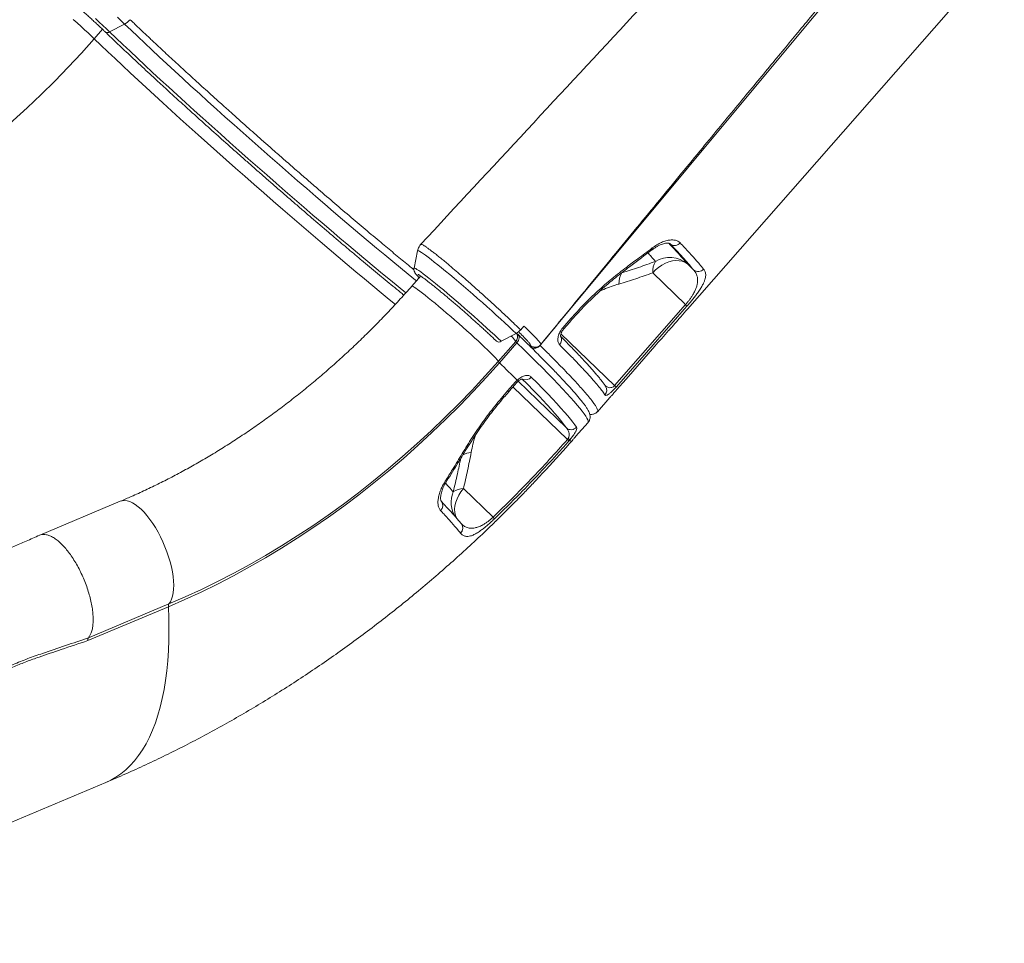
# Model space of a CAD drawing. Units: millimetres. Extents: x -6697 to 22742, y -1620 to 8801.
# Drawn here: x 8021 to 8707, y -843 to -200 of the extents above; entities that cross this region are included whole.
import ezdxf

# ---------------------------------------------------------------- set-up
doc = ezdxf.new("R2010")
doc.units = ezdxf.units.MM

msp = doc.modelspace()

# ---------------------------------------------------------------- linework, layer by layer
at = {"color": 7, "linetype": 'Continuous', "lineweight": 15}
for p, q in [((8486.12, -400.98), (8693.35, -164.72)), ((8083.78, -208.02), (8094.22, -202.57)), ((8189.57, -283.11), (8195.53, -288.36)), ((8298.19, -360.4), (8295.69, -372.53)), ((8486.07, -369.61), (8490.35, -373.74)), ((8484.72, -397.91), (8461.83, -375.82)), ((8300.32, -377.97), (8294.17, -384.98)), ((8435.35, -454.25), (8484.72, -397.91)), ((8399.34, -413.98), (8404.96, -407.55)), ((8356.33, -423.45), (8366.7, -417.94)), ((8367.25, -418.16), (8367.01, -417.72)), ((8369.94, -415.54), (8372.22, -412.82)), ((8354.28, -437.43), (8366.47, -423.53)), ((8367.34, -424.46), (8355.14, -438.37)), ((8383.96, -425.6), (8383.96, -425.63)), ((8360.78, -457.99), (8366.43, -451.56)), ((8366.43, -451.56), (8367.46, -450.5)), ((8429.02, -454.78), (8428.93, -454.64)), ((8423.43, -472.46), (8432.09, -462.58)), ((8423.39, -472.42), (8423.38, -472.44)), ((8408.2, -489.83), (8416.85, -479.97)), ((8402.43, -491.81), (8402.88, -491.21)), ((8404.39, -491.73), (8403.41, -492.87)), ((8403.77, -494.85), (8404.75, -493.73)), ((8350.73, -545.92), (8330.1, -526.01)), ((8091.15, -534.84), (8035.09, -558.43)), ((8328.07, -557.03), (8328.04, -556.98)), ((8328.07, -557.03), (8328.07, -557.03)), ((8124.67, -608.22), (8068.61, -631.81)), ((8069.01, -629.94), (8125.07, -606.35)), ((7815.12, -842.6), (8081.17, -730.6))]:
    msp.add_line(p, q, dxfattribs=at)
at = {"color": 8, "linetype": 'Continuous', "lineweight": 15}
for p, q in [((8073.04, -212.79), (8078.8, -206.21)), ((8474.27, -355.86), (8473.73, -355.41)), ((8474.27, -355.86), (8473.84, -355.58)), ((8439.81, -376.05), (8440.37, -375.84)), ((8397.96, -418.18), (8435.35, -454.25)), ((8383.97, -425.62), (8383.43, -426.28)), ((8401.79, -483.8), (8368.12, -451.31)), ((8374.43, -453.12), (8370.8, -449.46)), ((8364.52, -455.24), (8402.43, -491.81))]:
    msp.add_line(p, q, dxfattribs=at)
at = {"color": 8, "linetype": 'Continuous', "lineweight": 15, "flags": 128}
for points in [[(8706.63, -37.82), (8650.08, -105.8), (8536.97, -241.75), (8385.59, -423.68)], [(8083.78, -208.02), (8081.54, -205.88), (8079.12, -203.6), (8076.54, -201.2), (8073.82, -198.7)], [(8094.22, -202.57), (8091.83, -200.28), (8089.25, -197.86)], [(8058.49, -199.36), (8061.21, -201.81), (8063.85, -204.2), (8066.37, -206.52), (8068.76, -208.73), (8070.99, -210.83), (8073.04, -212.79)], [(8297.37, -381.33), (8296.69, -380.78), (8291.56, -376.61), (8286.29, -372.3), (8280.86, -367.84), (8275.31, -363.25), (8269.63, -358.53), (8263.84, -353.68), (8257.94, -348.73), (8251.95, -343.67), (8245.87, -338.52), (8239.72, -333.29), (8233.51, -327.98), (8227.25, -322.6), (8220.95, -317.16), (8214.62, -311.68), (8208.27, -306.16), (8201.92, -300.61), (8195.57, -295.04), (8189.23, -289.47), (8182.92, -283.89), (8176.65, -278.32), (8170.43, -272.78), (8164.26, -267.27), (8158.17, -261.79), (8152.15, -256.37), (8146.23, -251), (8140.41, -245.7), (8134.71, -240.48), (8129.12, -235.35), (8123.66, -230.31), (8118.35, -225.37), (8113.19, -220.55), (8108.19, -215.85), (8103.35, -211.28), (8098.69, -206.85), (8094.22, -202.57)], [(8290.04, -389.72), (8290, -389.7), (8284.72, -385.39), (8279.29, -380.94), (8273.72, -376.35), (8268.02, -371.62), (8262.19, -366.77), (8256.26, -361.8), (8250.22, -356.73), (8244.1, -351.55), (8237.89, -346.28), (8231.62, -340.93), (8225.29, -335.5), (8218.91, -330.02), (8212.49, -324.47), (8206.05, -318.89), (8199.59, -313.26), (8193.12, -307.62), (8186.67, -301.95), (8180.23, -296.28), (8173.82, -290.61), (8167.45, -284.95), (8161.14, -279.32), (8154.88, -273.72), (8148.7, -268.16), (8142.59, -262.65), (8136.59, -257.2), (8130.68, -251.82), (8124.89, -246.52), (8119.22, -241.31), (8113.69, -236.2), (8108.29, -231.19), (8103.05, -226.29), (8097.97, -221.52), (8093.06, -216.88), (8088.33, -212.37), (8083.78, -208.02)], [(8073.04, -212.79), (8077.68, -217.23), (8082.51, -221.83), (8087.52, -226.56), (8092.7, -231.43), (8098.04, -236.42), (8103.53, -241.52), (8109.17, -246.74), (8114.94, -252.05), (8120.84, -257.45), (8126.85, -262.93), (8132.97, -268.48), (8139.19, -274.1), (8145.49, -279.77), (8151.87, -285.48), (8158.3, -291.22), (8164.8, -296.99), (8171.33, -302.78), (8177.9, -308.57), (8184.48, -314.35), (8191.08, -320.12), (8197.68, -325.87), (8204.26, -331.59), (8210.82, -337.26), (8217.34, -342.88), (8223.83, -348.44), (8230.25, -353.93), (8236.61, -359.33), (8242.89, -364.65), (8249.09, -369.87), (8255.19, -374.99), (8261.18, -379.99), (8267.05, -384.87), (8272.79, -389.61), (8278.4, -394.22), (8282.76, -397.78)], [(8298.19, -360.4), (8298.21, -360.36), (8298.46, -360.29), (8298.98, -360.48), (8299.78, -360.9), (8300.84, -361.56), (8302.16, -362.46), (8303.73, -363.58), (8305.53, -364.93), (8307.57, -366.48), (8309.81, -368.24), (8312.25, -370.18), (8314.88, -372.3), (8317.66, -374.58), (8320.58, -377), (8323.63, -379.55), (8326.78, -382.21), (8330.01, -384.96), (8333.29, -387.78), (8336.61, -390.66), (8339.94, -393.57), (8343.25, -396.49), (8346.54, -399.4), (8349.76, -402.29), (8352.91, -405.13), (8355.95, -407.9), (8358.87, -410.59), (8361.65, -413.17), (8364.27, -415.62), (8366.7, -417.94)], [(8295.69, -372.53), (8295.8, -372.43), (8296.18, -372.5), (8296.83, -372.82), (8297.75, -373.37), (8298.92, -374.15), (8300.34, -375.16), (8302, -376.39), (8303.88, -377.83), (8305.97, -379.46), (8308.26, -381.28), (8310.72, -383.27), (8313.34, -385.42), (8316.1, -387.71), (8318.97, -390.12), (8321.94, -392.63), (8324.97, -395.23), (8328.06, -397.89), (8331.16, -400.59), (8334.27, -403.31), (8337.35, -406.04), (8340.39, -408.75), (8343.35, -411.42), (8346.22, -414.03), (8348.97, -416.55), (8351.59, -418.98), (8354.04, -421.28), (8356.33, -423.45)], [(8443.64, -373.12), (8443.66, -373.1), (8443.86, -372.8), (8443.92, -372.32), (8443.83, -371.71)], [(8294.17, -384.98), (8294.18, -384.97), (8294.47, -384.98), (8295.01, -385.22), (8295.82, -385.7), (8296.88, -386.41), (8298.19, -387.33), (8299.73, -388.48), (8301.49, -389.83), (8303.45, -391.37), (8305.59, -393.09), (8307.91, -394.97), (8310.36, -396.99), (8312.95, -399.15), (8315.63, -401.42), (8318.39, -403.77), (8321.2, -406.19), (8324.04, -408.66), (8326.88, -411.15), (8329.7, -413.64), (8332.47, -416.12), (8335.16, -418.55), (8337.76, -420.91), (8340.24, -423.2), (8342.57, -425.37), (8344.75, -427.42), (8346.73, -429.33), (8348.52, -431.08), (8350.09, -432.65), (8351.43, -434.03), (8352.53, -435.2), (8353.37, -436.17), (8353.96, -436.91), (8354.28, -437.43)], [(8367.34, -424.46), (8367.92, -423.68), (8368.38, -422.85), (8368.68, -421.98), (8368.82, -421.13), (8368.79, -420.31), (8368.59, -419.56), (8368.24, -418.91), (8367.94, -418.56)], [(8416.85, -479.97), (8417.01, -479.61), (8416.98, -478.94), (8416.67, -478.04), (8416.1, -476.9), (8415.26, -475.54), (8414.16, -473.94), (8412.79, -472.12), (8411.16, -470.07), (8409.26, -467.8), (8407.11, -465.31), (8404.7, -462.6), (8402.04, -459.68), (8399.12, -456.55), (8395.97, -453.21), (8392.57, -449.67), (8388.93, -445.93), (8385.05, -442), (8380.95, -437.89), (8376.63, -433.59), (8372.09, -429.11), (8367.34, -424.46)], [(8375.86, -425.98), (8376.66, -426.56), (8376.93, -426.71)], [(8367.46, -450.5), (8367.73, -451.01), (8367.85, -451.38), (8367.8, -451.59), (8367.79, -451.59)], [(8401.79, -483.8), (8400.7, -482.21), (8399.33, -480.37), (8397.69, -478.3), (8395.76, -475.99), (8393.56, -473.44), (8391.09, -470.67), (8388.36, -467.68), (8385.36, -464.46), (8383.15, -462.13)], [(8325.39, -546.73), (8324.58, -544.82), (8324.1, -542.69), (8323.96, -540.4), (8324.17, -538), (8324.73, -535.53), (8325.62, -533.04), (8326.83, -530.6), (8328.33, -528.24), (8330.1, -526.01)], [(8091.15, -534.84), (8092.58, -534.41), (8094.19, -534.29), (8095.92, -534.51), (8097.75, -535.05), (8099.65, -535.93), (8101.62, -537.12), (8103.63, -538.62), (8105.67, -540.42), (8107.72, -542.5), (8109.76, -544.83), (8111.77, -547.41), (8113.73, -550.21), (8115.64, -553.19), (8117.46, -556.34), (8119.19, -559.63), (8120.8, -563.03), (8122.29, -566.5), (8123.64, -570.02), (8124.84, -573.55), (8125.87, -577.07), (8126.73, -580.54), (8127.42, -583.93), (8127.92, -587.22), (8128.23, -590.36), (8128.35, -593.34), (8128.27, -596.12), (8128, -598.69), (8127.54, -601.01), (8126.9, -603.08), (8126.07, -604.86), (8125.07, -606.35)], [(8124.67, -608.22), (8124.97, -616.15), (8125.07, -623.89), (8124.98, -631.45), (8124.7, -638.79), (8124.23, -645.92), (8123.56, -652.83), (8122.7, -659.51), (8121.66, -665.95), (8120.42, -672.14), (8118.99, -678.07), (8117.38, -683.75), (8115.59, -689.15), (8113.61, -694.27), (8111.45, -699.11), (8109.12, -703.66), (8106.62, -707.92), (8103.94, -711.87), (8101.1, -715.52), (8098.09, -718.86), (8094.93, -721.89), (8091.61, -724.6), (8088.13, -726.98), (8084.51, -729.04), (8081.17, -730.6)]]:
    msp.add_lwpolyline(points, dxfattribs=at)
at = {"color": 7, "linetype": 'Continuous', "lineweight": 15, "flags": 128}
for points in [[(8073.04, -212.79), (8064.08, -222.8), (8054.93, -232.62), (8045.6, -242.23), (8036.09, -251.64), (8026.42, -260.83), (8016.58, -269.8), (8006.59, -278.54), (7996.46, -287.04), (7986.19, -295.3), (7975.79, -303.31), (7965.27, -311.06), (7954.64, -318.55), (7943.89, -325.78), (7933.05, -332.73), (7922.12, -339.41), (7911.11, -345.81), (7900.03, -351.91), (7888.88, -357.73), (7877.67, -363.25), (7866.42, -368.47), (7855.12, -373.38)], [(8486.07, -369.61), (8484.36, -368.51), (8482.42, -367.74), (8480.28, -367.31), (8477.99, -367.23), (8475.6, -367.51), (8473.16, -368.14), (8470.7, -369.1), (8468.3, -370.38), (8465.98, -371.94), (8463.81, -373.77), (8461.83, -375.82)], [(8485.71, -398.96), (8479.13, -406.47), (8452.79, -436.52), (8436.34, -455.3)], [(8399.99, -414.74), (8403.93, -410.25), (8405.61, -408.32)], [(8436.69, -457.28), (8443.28, -449.77), (8463.37, -426.84)], [(8355.14, -438.37), (8346.1, -448.48), (8336.87, -458.4), (8327.47, -468.14), (8317.9, -477.67), (8308.17, -486.99), (8298.28, -496.1), (8288.24, -504.99), (8278.06, -513.66), (8267.75, -522.09), (8257.31, -530.28), (8246.74, -538.24), (8236.06, -545.94), (8225.28, -553.39), (8214.4, -560.58), (8203.42, -567.5), (8192.36, -574.16), (8181.23, -580.54), (8170.02, -586.65), (8158.76, -592.47), (8147.44, -598.01), (8136.07, -603.26), (8124.67, -608.22)], [(8125.07, -606.35), (8136.41, -601.42), (8147.71, -596.2), (8158.97, -590.69), (8170.18, -584.9), (8181.32, -578.83), (8192.39, -572.48), (8203.39, -565.86), (8214.31, -558.97), (8225.13, -551.82), (8235.86, -544.41), (8246.47, -536.75), (8256.98, -528.84), (8267.37, -520.69), (8277.62, -512.31), (8287.75, -503.69), (8297.73, -494.85), (8307.56, -485.79), (8317.24, -476.52), (8326.76, -467.04), (8336.11, -457.36), (8345.28, -447.49), (8354.28, -437.43)], [(8355.14, -438.37), (8356.76, -439.95), (8358.37, -441.52), (8359.94, -443.06), (8361.5, -444.59), (8363.02, -446.1), (8364.53, -447.58), (8366.01, -449.05), (8367.46, -450.5)], [(8377.28, -448.31), (8381.36, -452.45), (8385.19, -456.37), (8388.77, -460.08), (8392.09, -463.58), (8395.14, -466.86), (8397.93, -469.91), (8400.44, -472.73), (8402.68, -475.32), (8404.64, -477.67), (8406.32, -479.78), (8407.71, -481.65), (8408.82, -483.27)], [(8383.15, -462.13), (8382.1, -461.02), (8378.58, -457.37), (8374.82, -453.52), (8374.43, -453.12)]]:
    msp.add_lwpolyline(points, dxfattribs=at)
at = {"color": 7, "linetype": 'Continuous', "lineweight": 15}
for centre, radius, start, end in [((8087.75, -190.34), 13.83, 297.91028, 318.49614), ((8477.12, -351.91), 4.87, 234.2071, 321.83092), ((8476.19, -374.95), 14.39, 150.26053, 183.44323), ((8473.6, -384.67), 19.55, 50.36948, 120.43929), ((8454.12, -383.72), 15.85, 150.19417, 179.48659), ((8493.51, -369.89), 4.99, 230.59319, 319.59185), ((8479.77, -403.53), 7.5, 37.60185, 48.66507), ((8360.12, -405.69), 13.91, 298.23706, 314.90927), ((8354.79, -421.3), 2.64, 232.1465, 305.54029), ((8371.6, -419.66), 6.42, 217.01267, 228.39489), ((8379.56, -423.49), 4.76, 238.46939, 324.18155), ((8359.4, -433.56), 6.42, 217.01267, 228.39489), ((8430.39, -459.89), 7.51, 37.64178, 48.68149), ((8405.04, -479.98), 5.01, 229.63209, 319.0222), ((8397.66, -497.21), 7.2, 37.03057, 48.55322), ((8404.44, -489.16), 2.58, 232.83392, 268.88125), ((8402.17, -493.16), 2.64, 347.55095, 32.86539), ((8330.28, -538.95), 12.94, 90.81387, 124.47205), ((8348.36, -548.09), 3.22, 15.41949, 42.57159), ((8127.48, -607.84), 2.83, 148.12752, 187.56718)]:
    msp.add_arc(centre, radius, start, end, dxfattribs=at)
at = {"color": 8, "linetype": 'Continuous', "lineweight": 15}
for centre, radius, start, end in [((8082.25, -205.81), 2.69, 231.70355, 304.74076), ((8460.35, -358.95), 1.29, 319.7846, 22.33794), ((8403.36, -409.59), 2.59, 29.40309, 51.76256), ((8397.78, -415.97), 2.53, 29.05762, 51.95777), ((8344.72, -438.73), 26.54, 34.9506, 45.62389), ((8362.75, -420.24), 4.96, 318.62817, 24.80571), ((8393.81, -422.46), 4.6, 314.16183, 32.51632), ((8364.81, -453.61), 2.61, 29.53541, 51.68152), ((8373.37, -445.34), 4.91, 244.04617, 322.734), ((8359.16, -460.04), 2.61, 29.55436, 51.66334), ((8424.88, -457.45), 4.93, 318.39629, 32.85812), ((8329.74, -500.43), 1.13, 245.50532, 308.81635), ((8337.37, -517.04), 16.4, 96.53524, 119.10388), ((8317.84, -519.88), 1.03, 246.66133, 311.07216), ((8340.58, -535.59), 19.08, 157.47993, 212.83533), ((8311.02, -537.85), 4.7, 312.4193, 40.57931), ((8324.71, -553.42), 4.88, 313.01284, 38.37598), ((8324.75, -553.46), 4.88, 313.00992, 38.65568), ((8324.75, -553.46), 4.88, 313.02546, 37.56435)]:
    msp.add_arc(centre, radius, start, end, dxfattribs=at)
at = {"color": 7, "linetype": 'Continuous', "lineweight": 15}
for points, knots in [([(8642.83, 12.92), (8616.25, -15.72), (8575.72, -59.39), (8526.27, -112.66), (8488.02, -153.86), (8414.4, -233.15), (8349.69, -302.82), (8300.37, -355.92)], [0, 0, 0, 0, 0.23291, 0.355142, 0.433225, 0.568016, 1, 1, 1, 1]), ([(8383.99, -425.63), (8388.88, -419.67), (8399.81, -406.34), (8416.54, -385.97), (8433.94, -364.79), (8450.61, -344.53), (8466.54, -325.17), (8481.73, -306.72), (8495.82, -289.63), (8508.84, -273.84), (8520.83, -259.31), (8532.2, -245.54), (8542.94, -232.53), (8553.07, -220.28), (8562.96, -208.32), (8572.56, -196.72), (8581.79, -185.55), (8590.23, -175.36), (8597.85, -166.15), (8604.67, -157.92), (8610.72, -150.61), (8616.15, -144.06), (8621.16, -138.11), (8625.85, -132.61), (8630.21, -127.55), (8633.25, -124.04), (8634.76, -122.26), (8634.99, -121.99)], [0, 0, 0, 0, 0.058625, 0.131039, 0.200494, 0.266992, 0.330532, 0.391113, 0.448737, 0.49896, 0.546698, 0.591951, 0.634719, 0.675002, 0.712799, 0.752734, 0.78946, 0.822977, 0.853285, 0.880384, 0.904275, 0.925379, 0.94508, 0.963542, 0.980838, 0.997066, 1, 1, 1, 1]), ([(8025.47, -160.91), (8025.46, -160.91), (8025.44, -160.9), (8025.63, -161), (8026.03, -161.23), (8026.69, -161.66), (8027.62, -162.29), (8028.81, -163.15), (8030.24, -164.22), (8031.88, -165.48), (8033.73, -166.92), (8035.75, -168.54), (8037.94, -170.31), (8040.27, -172.22), (8042.72, -174.25), (8045.28, -176.4), (8047.93, -178.63), (8050.64, -180.95), (8053.4, -183.33), (8056.18, -185.74), (8058.97, -188.19), (8061.75, -190.63), (8064.49, -193.07), (8067.17, -195.48), (8069.78, -197.84), (8072.29, -200.13), (8074.68, -202.35), (8076.95, -204.46), (8078.92, -206.32), (8080.08, -207.43), (8080.59, -207.92)], [0, 0, 0, 0, 0.007368, 0.029005, 0.055551, 0.08651, 0.120678, 0.156829, 0.194108, 0.232023, 0.270306, 0.308812, 0.34746, 0.386201, 0.425004, 0.463852, 0.502731, 0.541631, 0.580547, 0.619472, 0.658404, 0.697337, 0.736267, 0.775192, 0.814106, 0.853004, 0.89188, 0.930727, 0.969531, 1, 1, 1, 1]), ([(8098.11, -199.51), (8099.86, -201.19), (8103.38, -204.56), (8107.76, -208.7), (8110.49, -211.28), (8112, -212.7), (8115.62, -216.11), (8122.06, -222.15), (8131.13, -230.53), (8140.64, -239.23), (8150.48, -248.18), (8158.53, -255.43), (8163.49, -259.88), (8165.97, -262.1), (8170.85, -266.49), (8178.91, -273.71), (8186.16, -280.1), (8189.57, -283.11)], [0, 0, 0, 0, 0.072247, 0.144494, 0.168984, 0.175351, 0.200818, 0.302746, 0.405851, 0.509219, 0.612588, 0.715693, 0.755094, 0.762038, 0.789816, 0.901004, 1, 1, 1, 1]), ([(8080.59, -207.92), (8081.34, -208.64), (8083.51, -210.73), (8087.24, -214.29), (8091.82, -218.63), (8096.56, -223.1), (8101.44, -227.69), (8106.47, -232.38), (8111.63, -237.16), (8116.91, -242.05), (8122.32, -247.01), (8127.83, -252.06), (8133.44, -257.17), (8139.15, -262.35), (8144.94, -267.59), (8150.8, -272.87), (8156.74, -278.19), (8162.73, -283.54), (8168.77, -288.92), (8174.86, -294.31), (8180.97, -299.71), (8187.11, -305.11), (8193.25, -310.5), (8199.41, -315.87), (8205.56, -321.22), (8211.69, -326.54), (8217.8, -331.82), (8223.88, -337.05), (8229.92, -342.22), (8235.9, -347.33), (8241.83, -352.37), (8247.69, -357.33), (8253.47, -362.2), (8259.17, -366.98), (8264.77, -371.66), (8270.27, -376.23), (8275.66, -380.69), (8280.92, -385.02), (8285.23, -388.55), (8287.73, -390.58), (8288.56, -391.26)], [0, 0, 0, 0, 0.014211, 0.041244, 0.068273, 0.095297, 0.122317, 0.149333, 0.176346, 0.203357, 0.230365, 0.257372, 0.284377, 0.311381, 0.338383, 0.365385, 0.392386, 0.419386, 0.446385, 0.473385, 0.500383, 0.527382, 0.554381, 0.581379, 0.608378, 0.635377, 0.662376, 0.689376, 0.716376, 0.743376, 0.770378, 0.79738, 0.824384, 0.851389, 0.878395, 0.905403, 0.932414, 0.959426, 0.986442, 1, 1, 1, 1]), ([(8195.53, -288.36), (8198.07, -290.61), (8203.16, -295.1), (8210.84, -301.82), (8218.57, -308.52), (8227.55, -316.3), (8237.73, -325.12), (8249.14, -334.82), (8260.37, -344.37), (8269.3, -351.87), (8277.58, -358.75), (8285.16, -365.04), (8291.69, -370.42), (8295.05, -373.14), (8295.62, -373.6)], [0, 0, 0, 0, 0.07206, 0.144307, 0.217122, 0.290129, 0.399357, 0.509238, 0.62116, 0.733783, 0.782835, 0.880983, 0.979603, 1, 1, 1, 1]), ([(8300.38, -355.94), (8300.33, -355.99), (8299.86, -356.46), (8299.24, -357.52), (8298.54, -358.97), (8298.31, -359.97), (8298.2, -360.42)], [0, 0, 0, 0, 0.042559, 0.390902, 0.720206, 1, 1, 1, 1]), ([(8369.94, -415.54), (8369.13, -414.75), (8367.51, -413.18), (8364.83, -410.59), (8361.95, -407.86), (8358.92, -405.02), (8355.8, -402.1), (8352.58, -399.12), (8349.22, -396.06), (8345.83, -392.98), (8342.44, -389.89), (8339.03, -386.86), (8335.59, -383.82), (8331.7, -380.36), (8327.36, -376.6), (8323.24, -373.09), (8319.84, -370.15), (8316.99, -367.82), (8314.29, -365.62), (8311.78, -363.54), (8309.46, -361.73), (8307.37, -360.18), (8305.58, -358.83), (8304.01, -357.71), (8302.68, -356.88), (8301.66, -356.27), (8300.94, -355.91), (8300.49, -355.82), (8300.43, -355.92), (8300.4, -355.96)], [0, 0, 0, 0, 0.035735, 0.071717, 0.108484, 0.145522, 0.181257, 0.217241, 0.25401, 0.29105, 0.32675, 0.362701, 0.399433, 0.436436, 0.489235, 0.54285, 0.578493, 0.614386, 0.651056, 0.687996, 0.725999, 0.761686, 0.797621, 0.834335, 0.871321, 0.907008, 0.942943, 0.979658, 1, 1, 1, 1]), ([(8461.34, -359.79), (8461.43, -359.72), (8462.13, -359.15), (8463.47, -358.27), (8465.29, -357.18), (8467.04, -356.34), (8468.68, -355.71), (8470.16, -355.31), (8471.41, -355.12), (8472.42, -355.09), (8473.19, -355.2), (8473.64, -355.35), (8473.83, -355.46), (8473.87, -355.5), (8473.88, -355.52)], [0, 0, 0, 0, 0.01461, 0.111796, 0.210498, 0.307193, 0.402238, 0.498951, 0.592092, 0.682884, 0.778301, 0.872976, 0.969711, 1, 1, 1, 1]), ([(8461.54, -358.46), (8462.61, -357.7), (8464.75, -356.19), (8467.99, -354.53), (8471.1, -353.4), (8474.03, -352.82), (8476.64, -352.84), (8479.09, -353.41), (8480.29, -354.39), (8480.95, -354.92)], [0, 0, 0, 0, 0.137157, 0.274328, 0.412249, 0.550181, 0.689139, 0.828102, 1, 1, 1, 1]), ([(8490.35, -373.74), (8489.4, -372.58), (8487.49, -370.26), (8483.76, -366.04), (8479.44, -361.31), (8476, -357.68), (8474.27, -355.86)], [0, 0, 0, 0, 0.247926, 0.496668, 0.747911, 1, 1, 1, 1]), ([(8480.95, -354.92), (8482.02, -356.05), (8484.18, -358.32), (8487.1, -361.45), (8489.8, -364.41), (8492.25, -367.14), (8494.88, -370.15), (8496.39, -372), (8497.31, -373.12)], [0, 0, 0, 0, 0.152319, 0.304731, 0.457144, 0.610315, 0.763486, 1, 1, 1, 1]), ([(8443.64, -373.11), (8444.6, -372.4), (8450.53, -367.98), (8456.4, -363.52), (8461.32, -359.77)], [0, 0, 0, 0, 0.161436, 1, 1, 1, 1]), ([(8443.83, -371.71), (8446.36, -369.83), (8452.28, -365.44), (8458.16, -361), (8461.54, -358.46)], [0, 0, 0, 0, 0.42614, 1, 1, 1, 1]), ([(8440.37, -375.84), (8444.25, -374.58), (8452.03, -372.06), (8459.81, -369.23), (8463.69, -367.82)], [0, 0, 0, 0, 0.499812, 1, 1, 1, 1]), ([(8295.69, -372.62), (8295.67, -372.71), (8295.57, -373.09), (8295.61, -373.71), (8295.73, -374.4), (8295.93, -374.96), (8296.17, -375.48), (8296.51, -376.03), (8297, -376.72), (8297.75, -377.63), (8298.51, -378.49), (8299.06, -379.08), (8299.21, -379.24)], [0, 0, 0, 0, 0.018314, 0.073666, 0.129968, 0.191462, 0.265413, 0.36414, 0.514901, 0.729185, 0.927649, 1, 1, 1, 1]), ([(8298.49, -376.81), (8298.48, -376.8), (8298.46, -376.79), (8298.62, -376.87), (8298.98, -377.09), (8299.62, -377.49), (8300.51, -378.1), (8301.67, -378.93), (8303.07, -379.97), (8304.7, -381.21), (8306.52, -382.64), (8308.52, -384.23), (8310.69, -385.98), (8313, -387.87), (8315.44, -389.89), (8317.99, -392.03), (8320.63, -394.26), (8323.33, -396.56), (8326.09, -398.93), (8328.87, -401.35), (8331.66, -403.79), (8334.44, -406.23), (8337.18, -408.67), (8339.87, -411.09), (8342.49, -413.45), (8345.01, -415.76), (8347.42, -417.98), (8349.7, -420.1), (8351.62, -421.91), (8352.72, -422.96), (8353.17, -423.39)], [0, 0, 0, 0, 0.005123, 0.026372, 0.052566, 0.083322, 0.117477, 0.153765, 0.191274, 0.229468, 0.268059, 0.306889, 0.345869, 0.384947, 0.424092, 0.463284, 0.502508, 0.541755, 0.581018, 0.620291, 0.659571, 0.698853, 0.738133, 0.777407, 0.816672, 0.855921, 0.895149, 0.934348, 0.973505, 1, 1, 1, 1]), ([(8404.96, -407.55), (8407.92, -404.28), (8413.86, -397.7), (8423.42, -388.46), (8433.42, -379.66), (8440.35, -374.37), (8443.83, -371.71)], [0, 0, 0, 0, 0.244983, 0.491902, 0.744908, 1, 1, 1, 1]), ([(8405.62, -408.32), (8407.12, -406.63), (8410.14, -403.24), (8414.83, -398.31), (8419.63, -393.53), (8424.52, -388.92), (8429.49, -384.48), (8434.56, -380.21), (8439.29, -376.41), (8442.34, -374.12), (8443.65, -373.13)], [0, 0, 0, 0, 0.12795, 0.25722, 0.386329, 0.514606, 0.642633, 0.771699, 0.901745, 1, 1, 1, 1]), ([(8461.83, -375.82), (8457.9, -377.2), (8450.04, -379.95), (8442.2, -382.37), (8438.27, -383.58)], [0, 0, 0, 0, 0.499808, 1, 1, 1, 1]), ([(8484.72, -397.91), (8485.14, -397.42), (8485.98, -396.44), (8486.97, -395.17), (8488.01, -393.75), (8489.08, -392.19), (8490.36, -390.07), (8491.5, -387.83), (8492.37, -385.59), (8492.91, -383.55), (8493.19, -381.45), (8493.11, -379.34), (8492.57, -377.26), (8491.67, -375.39), (8490.79, -374.29), (8490.35, -373.74)], [0, 0, 0, 0, 0.03782, 0.076799, 0.097596, 0.149025, 0.202048, 0.279982, 0.360027, 0.441037, 0.522872, 0.640069, 0.758304, 0.878886, 1, 1, 1, 1]), ([(8497.31, -373.12), (8497.73, -373.75), (8498.56, -375.01), (8498.87, -377.45), (8498.41, -380.01), (8497.46, -382.48), (8496.37, -384.64), (8494.9, -387.11), (8493.2, -389.62), (8491.38, -392.07), (8489.62, -394.32), (8487.71, -396.65), (8486.38, -398.19), (8485.71, -398.96)], [0, 0, 0, 0, 0.152718, 0.305735, 0.457925, 0.5385, 0.619021, 0.699938, 0.780703, 0.836555, 0.89234, 0.946189, 1, 1, 1, 1]), ([(8294.17, -384.98), (8292.81, -386.52), (8288.84, -391.02), (8282.13, -398.37), (8273.99, -406.97), (8265.7, -415.39), (8257.27, -423.64), (8248.71, -431.7), (8240.02, -439.57), (8231.21, -447.25), (8222.28, -454.73), (8213.25, -462), (8204.11, -469.05), (8194.88, -475.9), (8185.56, -482.52), (8176.16, -488.92), (8166.69, -495.09), (8157.14, -501.03), (8147.54, -506.73), (8137.88, -512.19), (8128.18, -517.4), (8118.43, -522.37), (8108.66, -527.09), (8099.56, -531.24), (8093.72, -533.74), (8091.15, -534.84)], [0, 0, 0, 0, 0.023247, 0.068131, 0.113012, 0.157889, 0.202764, 0.247633, 0.292499, 0.337359, 0.382214, 0.427063, 0.471907, 0.516744, 0.561575, 0.606401, 0.65122, 0.696034, 0.740843, 0.785647, 0.830446, 0.875243, 0.920038, 0.964831, 1, 1, 1, 1]), ([(8472.91, -415.97), (8473.02, -415.85), (8475.86, -412.62), (8480.28, -407.59), (8484.52, -402.76), (8486.09, -400.96)], [0, 0, 0, 0, 0.024902, 0.637895, 1, 1, 1, 1]), ([(8367.7, -418.33), (8367.65, -418.28), (8367.4, -418.03), (8367.17, -417.79), (8367.07, -417.69), (8367.06, -417.68)], [0, 0, 0, 0, 0.1956502, 0.9705964, 1, 1, 1, 1]), ([(8397.02, -425.76), (8396.62, -425.2), (8395.83, -424.09), (8395.69, -421.49), (8396.4, -418.57), (8397.74, -415.95), (8398.9, -414.53), (8399.34, -413.98)], [0, 0, 0, 0, 0.219256, 0.437732, 0.654551, 0.868023, 1, 1, 1, 1]), ([(8397.67, -420.03), (8397.67, -420.04), (8397.67, -420.05), (8397.63, -419.75), (8397.68, -419.21), (8397.86, -418.41), (8398.2, -417.47), (8398.74, -416.44), (8399.35, -415.5), (8399.82, -414.97), (8400, -414.75)], [0, 0, 0, 0, 0.06709, 0.199678, 0.333325, 0.470832, 0.609481, 0.755501, 0.902327, 1, 1, 1, 1]), ([(8463.37, -426.84), (8464.97, -425.03), (8468.15, -421.39), (8471.32, -417.78), (8472.91, -415.97)], [0, 0, 0, 0, 0.4994584, 1, 1, 1, 1]), ([(8377.06, -427.52), (8376.34, -426.8), (8374.23, -424.72), (8371.17, -421.71), (8368.8, -419.4), (8367.93, -418.56)], [0, 0, 0, 0, 0.250511, 0.72651, 1, 1, 1, 1]), ([(8429.01, -454.78), (8428.93, -454.65), (8428.52, -453.98), (8427.53, -452.61), (8426.05, -450.64), (8424.3, -448.47), (8422.37, -446.16), (8420.22, -443.69), (8417.87, -441.04), (8415.3, -438.23), (8412.52, -435.24), (8409.52, -432.07), (8406.31, -428.73), (8402.88, -425.21), (8400.03, -422.3), (8398.24, -420.5), (8397.74, -420)], [0, 0, 0, 0, 0.020225, 0.100626, 0.185999, 0.267667, 0.347583, 0.426487, 0.504765, 0.582642, 0.660262, 0.737725, 0.815106, 0.892463, 0.969842, 1, 1, 1, 1]), ([(8376.93, -426.7), (8377.1, -426.79), (8377.43, -426.95), (8378.08, -427.21), (8378.79, -427.41), (8379.58, -427.53), (8380.52, -427.53), (8381.57, -427.32), (8382.61, -426.85), (8383.45, -426.27), (8383.82, -425.78), (8383.95, -425.62)], [0, 0, 0, 0, 0.168161, 0.324658, 0.438056, 0.541228, 0.640779, 0.7408, 0.842747, 0.946015, 1, 1, 1, 1]), ([(8416.82, -479.95), (8417.04, -479.7), (8417.54, -479.11), (8418, -478.03), (8418.25, -476.91), (8418.29, -475.87), (8418.18, -474.9), (8417.94, -473.92), (8417.55, -472.83), (8416.89, -471.47), (8415.94, -469.88), (8414.66, -468.01), (8413.2, -466.06), (8411.49, -463.92), (8409.59, -461.63), (8407.48, -459.19), (8405.16, -456.58), (8402.63, -453.79), (8399.89, -450.84), (8396.93, -447.7), (8393.77, -444.4), (8390.39, -440.92), (8386.82, -437.28), (8383.04, -433.47), (8379.79, -430.22), (8377.73, -428.18), (8377.06, -427.52)], [0, 0, 0, 0, 0.013423, 0.031541, 0.049797, 0.06905, 0.090538, 0.115973, 0.148027, 0.191627, 0.253863, 0.306794, 0.362951, 0.416619, 0.469008, 0.520683, 0.571921, 0.622872, 0.673626, 0.724239, 0.77475, 0.825184, 0.875558, 0.925886, 0.976178, 1, 1, 1, 1]), ([(8428.57, -460.72), (8428.02, -459.91), (8426.92, -458.29), (8424.44, -455.16), (8421.35, -451.48), (8417.55, -447.2), (8413.07, -442.33), (8408.59, -437.61), (8403.35, -432.17), (8399.53, -428.31), (8397.02, -425.76)], [0, 0, 0, 0, 0.125818, 0.251732, 0.37755, 0.507022, 0.636599, 0.766071, 0.845759, 1, 1, 1, 1]), ([(8361.43, -458.75), (8362.76, -457.25), (8364.65, -455.12), (8366.52, -452.97), (8367.08, -452.32)], [0, 0, 0, 0, 0.6999872, 1, 1, 1, 1]), ([(8367.09, -452.33), (8367.16, -452.25), (8367.38, -451.99), (8367.63, -451.76), (8367.81, -451.6)], [0, 0, 0, 0, 0.296483, 1, 1, 1, 1]), ([(8367.46, -450.5), (8368.3, -449.8), (8369.98, -448.4), (8372.67, -447.3), (8375.11, -447.1), (8376.57, -447.66), (8377.17, -448.21), (8377.28, -448.31)], [0, 0, 0, 0, 0.2324718, 0.4660025, 0.7029781, 0.9437137, 1, 1, 1, 1]), ([(8367.81, -451.6), (8367.97, -451.45), (8368.43, -451), (8369.22, -450.44), (8370.02, -449.99), (8370.71, -449.73), (8371.13, -449.64), (8371.33, -449.65), (8371.28, -449.64), (8371.28, -449.64)], [0, 0, 0, 0, 0.101672, 0.289424, 0.470899, 0.633112, 0.807195, 0.990622, 1, 1, 1, 1]), ([(8329.27, -501.45), (8331.52, -497.77), (8336.04, -490.39), (8343.62, -479.38), (8351.8, -468.47), (8357.78, -461.49), (8360.78, -457.99)], [0, 0, 0, 0, 0.245097, 0.492056, 0.744978, 1, 1, 1, 1]), ([(8330.47, -501.32), (8330.48, -501.29), (8331.62, -499.35), (8334.02, -495.51), (8337.68, -489.8), (8341.5, -484.16), (8345.46, -478.59), (8349.57, -473.12), (8353.82, -467.73), (8357.78, -462.94), (8360.38, -459.99), (8361.45, -458.76)], [0, 0, 0, 0, 0.001581, 0.131796, 0.261843, 0.391533, 0.520691, 0.649541, 0.77836, 0.908009, 1, 1, 1, 1]), ([(8436.34, -455.3), (8435.78, -455.92), (8434.68, -457.14), (8433.33, -458.47), (8432.29, -459.41), (8431.33, -460.17), (8430.42, -460.76), (8429.59, -461.1), (8428.95, -461.13), (8428.69, -460.86), (8428.57, -460.72)], [0, 0, 0, 0, 0.11593, 0.23162, 0.318841, 0.406226, 0.543063, 0.680163, 0.84003, 1, 1, 1, 1]), ([(8432.09, -462.57), (8432.56, -462.03), (8433.46, -461), (8435.13, -459.07), (8436.22, -457.82), (8436.69, -457.28)], [0, 0, 0, 0, 0.384105, 0.735417, 1, 1, 1, 1]), ([(8418.02, -474.32), (8418.19, -474.34), (8418.64, -474.39), (8419.49, -474.36), (8420.56, -474.17), (8421.64, -473.74), (8422.62, -473.15), (8423.1, -472.59), (8423.3, -472.36)], [0, 0, 0, 0, 0.1271631, 0.3452052, 0.5361284, 0.7115721, 0.8801189, 1, 1, 1, 1]), ([(8402.88, -491.21), (8403.04, -490.93), (8403.29, -490.48), (8403.61, -489.51), (8403.77, -488.23), (8403.53, -486.65), (8402.88, -485.11), (8402.16, -484.24), (8401.79, -483.8)], [0, 0, 0, 0, 0.070466, 0.109749, 0.267611, 0.478796, 0.73758, 1, 1, 1, 1]), ([(8408.82, -483.27), (8408.92, -483.54), (8409.11, -484.09), (8408.65, -485.53), (8407.65, -487.36), (8406.23, -489.45), (8404.96, -491.02), (8404.39, -491.73)], [0, 0, 0, 0, 0.237757, 0.474938, 0.682201, 0.855915, 1, 1, 1, 1]), ([(8350.73, -545.92), (8355.17, -541.58), (8364.06, -532.92), (8377.09, -519.52), (8389.93, -505.85), (8398.26, -496.49), (8402.43, -491.81)], [0, 0, 0, 0, 0.249479, 0.499166, 0.749478, 1, 1, 1, 1]), ([(8403.41, -492.87), (8401.2, -495.36), (8394.58, -502.84), (8383.31, -515.07), (8368.26, -530.79), (8357.5, -541.33), (8351.47, -547.24)], [0, 0, 0, 0, 0.132389, 0.397191, 0.662242, 1, 1, 1, 1]), ([(8404.75, -493.73), (8405.39, -493), (8406.59, -491.65), (8407.42, -490.71), (8408.03, -490.03), (8408.13, -489.9), (8408.2, -489.83)], [0, 0, 0, 0, 0.456959, 0.848707, 0.913361, 1, 1, 1, 1]), ([(8378.56, -522.39), (8380.84, -519.98), (8389.39, -510.95), (8397.69, -501.66), (8403.77, -494.85)], [0, 0, 0, 0, 0.267201, 1, 1, 1, 1]), ([(8317.43, -520.82), (8319.13, -518.1), (8323.13, -511.69), (8327.03, -505.19), (8329.27, -501.45)], [0, 0, 0, 0, 0.425063, 1, 1, 1, 1]), ([(8318.51, -520.65), (8321.17, -516.43), (8325.2, -510.02), (8329.09, -503.51), (8330.42, -501.28)], [0, 0, 0, 0, 0.6591688, 1, 1, 1, 1]), ([(8330.1, -526.01), (8331.08, -521.79), (8333.04, -513.35), (8334.68, -504.95), (8335.51, -500.75)], [0, 0, 0, 0, 0.499808, 1, 1, 1, 1]), ([(8314.19, -541.32), (8313.79, -540.79), (8312.99, -539.73), (8312.4, -537.5), (8312.28, -534.87), (8312.67, -531.87), (8313.59, -528.6), (8315.07, -524.89), (8316.59, -522.27), (8317.43, -520.82)], [0, 0, 0, 0, 0.138576, 0.277152, 0.415495, 0.553834, 0.691627, 0.82941, 1, 1, 1, 1]), ([(8314.6, -534.79), (8314.6, -534.79), (8314.59, -534.79), (8314.47, -534.62), (8314.31, -534.17), (8314.19, -533.47), (8314.14, -532.49), (8314.24, -531.24), (8314.49, -529.77), (8314.95, -528.1), (8315.59, -526.28), (8316.44, -524.35), (8317.42, -522.45), (8318.19, -521.21), (8318.53, -520.66)], [0, 0, 0, 0, 0.045331, 0.135593, 0.222163, 0.30159, 0.386465, 0.470698, 0.558551, 0.648652, 0.737872, 0.830054, 0.923507, 1, 1, 1, 1]), ([(8365.5, -535.87), (8367.69, -533.64), (8372.07, -529.17), (8376.39, -524.66), (8378.56, -522.39)], [0, 0, 0, 0, 0.498712, 1, 1, 1, 1]), ([(8328.04, -556.98), (8327.45, -556.25), (8325.66, -554.06), (8321.93, -549.75), (8317.7, -545.08), (8314.92, -542.1), (8314.19, -541.32)], [0, 0, 0, 0, 0.174603, 0.523967, 0.875018, 1, 1, 1, 1]), ([(8328.53, -550.39), (8328.18, -549.96), (8327.26, -548.82), (8325.5, -546.75), (8323.29, -544.23), (8320.85, -541.52), (8318.18, -538.61), (8316.08, -536.36), (8314.82, -535.03), (8314.59, -534.79)], [0, 0, 0, 0, 0.105488, 0.278334, 0.449687, 0.620439, 0.791207, 0.962325, 1, 1, 1, 1]), ([(8352.45, -548.8), (8353.7, -547.59), (8358.07, -543.38), (8362.4, -539), (8365.5, -535.87)], [0, 0, 0, 0, 0.286178, 1, 1, 1, 1]), ([(8351.47, -547.24), (8350.67, -547.99), (8349.07, -549.5), (8346.79, -551.52), (8344.67, -553.27), (8342.29, -555.1), (8339.8, -556.79), (8337.27, -558.19), (8335.04, -559.06), (8333.09, -559.41), (8331.24, -559.28), (8329.53, -558.58), (8328.56, -557.54), (8328.07, -557.03)], [0, 0, 0, 0, 0.056795, 0.113675, 0.170012, 0.226413, 0.320284, 0.414345, 0.517761, 0.621571, 0.725213, 0.862581, 1, 1, 1, 1]), ([(8081.17, -730.6), (8084.03, -729.39), (8091.57, -726.18), (8103.71, -720.75), (8117.58, -714.26), (8131.36, -707.48), (8145.06, -700.43), (8158.65, -693.1), (8172.15, -685.52), (8185.55, -677.66), (8198.83, -669.55), (8211.99, -661.19), (8225.03, -652.57), (8237.95, -643.71), (8250.73, -634.6), (8263.37, -625.26), (8275.87, -615.68), (8288.22, -605.88), (8300.42, -595.85), (8312.46, -585.6), (8324.35, -575.13), (8336.06, -564.45), (8345.43, -555.67), (8350.83, -550.38), (8352.45, -548.79)], [0, 0, 0, 0, 0.028983, 0.076342, 0.123713, 0.171124, 0.218571, 0.266049, 0.313553, 0.361079, 0.408624, 0.456183, 0.503754, 0.551334, 0.598921, 0.646511, 0.694103, 0.741696, 0.789289, 0.836879, 0.884468, 0.932055, 0.979639, 1, 1, 1, 1]), ([(8035.01, -558.47), (8031.86, -559.86), (8025.85, -562.5), (8017.27, -566.27), (8009.58, -569.66), (8002.77, -572.65), (7996.84, -575.27), (7991.8, -577.48), (7987.65, -579.35), (7984.4, -580.86), (7982.04, -581.99), (7980.45, -582.76), (7979.27, -583.33), (7977.53, -584.19), (7974.72, -585.59), (7970.59, -587.72), (7965.51, -590.42), (7959.51, -593.73), (7950.46, -598.96), (7938.69, -606.23), (7924.34, -615.87), (7909.74, -626.48), (7894.91, -638.06), (7880.09, -650.41), (7865.44, -663.31), (7851.19, -676.45), (7837.51, -689.51), (7826.57, -700.29), (7818.14, -708.76), (7812.04, -714.97), (7806.13, -721.05), (7800.42, -726.98), (7795.04, -732.62), (7790.15, -737.77), (7786.3, -741.85), (7783.4, -744.93), (7781.3, -747.18), (7779.46, -749.13), (7777.72, -750.99), (7775.81, -753.03), (7773.36, -755.65), (7770.32, -758.9), (7766.71, -762.76), (7762.75, -766.99), (7758.79, -771.19), (7755.11, -775.08), (7751.92, -778.43), (7749.04, -781.42), (7746.27, -784.26), (7743.63, -786.91), (7741.08, -789.41), (7738.79, -791.61), (7736.75, -793.5), (7734.89, -795.18), (7733.03, -796.81), (7731.26, -798.3), (7729.64, -799.61), (7728.29, -800.66), (7726.98, -801.64), (7725.59, -802.63), (7724.26, -803.52), (7723.08, -804.26), (7722.06, -804.86), (7721.11, -805.39), (7720.13, -805.89), (7719.36, -806.25), (7718.77, -806.5), (7718.36, -806.67), (7717.96, -806.81), (7717.53, -806.96), (7717.19, -807.06), (7717.02, -807.1), (7716.98, -807.11)], [0, 0, 0, 0, 0.023348, 0.044509, 0.063489, 0.080288, 0.094905, 0.107337, 0.117566, 0.125592, 0.131426, 0.135071, 0.137376, 0.140102, 0.147934, 0.15815, 0.17075, 0.185735, 0.20306, 0.238864, 0.275326, 0.314043, 0.353764, 0.394203, 0.435176, 0.475618, 0.514831, 0.552867, 0.571456, 0.589763, 0.607696, 0.625196, 0.642253, 0.657802, 0.671294, 0.679, 0.685832, 0.691787, 0.69696, 0.703086, 0.710823, 0.721733, 0.734244, 0.748374, 0.763841, 0.777133, 0.789288, 0.800326, 0.810927, 0.822939, 0.834097, 0.84513, 0.854511, 0.862259, 0.870423, 0.880882, 0.889217, 0.896023, 0.903844, 0.912711, 0.922266, 0.930709, 0.937765, 0.946038, 0.955075, 0.965527, 0.971264, 0.976698, 0.98188, 0.988697, 0.997834, 1, 1, 1, 1]), ([(8069.02, -629.94), (8069.39, -629.42), (8070.13, -628.39), (8071.05, -626.27), (8071.78, -623.64), (8072.22, -620.42), (8072.34, -616.84), (8072.14, -612.93), (8071.62, -608.76), (8070.78, -604.39), (8069.64, -599.88), (8068.22, -595.3), (8066.53, -590.72), (8064.6, -586.21), (8062.47, -581.84), (8060.16, -577.67), (8057.7, -573.76), (8055.14, -570.18), (8052.52, -566.97), (8049.86, -564.18), (8047.22, -561.86), (8044.62, -560.03), (8042.12, -558.74), (8039.74, -557.98), (8037.53, -557.83), (8035.96, -558.01), (8035.2, -558.43), (8035.03, -558.52)], [0, 0, 0, 0, 0.034933, 0.069865, 0.111606, 0.153347, 0.195088, 0.236828, 0.278569, 0.32031, 0.362051, 0.403792, 0.445533, 0.487273, 0.529014, 0.570755, 0.612496, 0.654237, 0.695978, 0.737719, 0.779459, 0.8212, 0.862941, 0.904682, 0.946423, 0.988164, 1, 1, 1, 1])]:
    msp.add_open_spline(points, degree=3, knots=knots, dxfattribs=at)
at = {"color": 8, "linetype": 'Continuous', "lineweight": 15}
for points, knots in [([(8473.05, -355.2), (8474.01, -356.2), (8476.46, -358.78), (8479.84, -362.46), (8483.29, -366.32), (8485.14, -368.52), (8486.07, -369.61)], [0, 0, 0, 0, 0.175512, 0.448662, 0.723966, 1, 1, 1, 1]), ([(8463.69, -367.82), (8462.78, -366.72), (8461.27, -364.93), (8459.29, -362.74), (8458.52, -361.89)], [0, 0, 0, 0, 0.6096702, 1, 1, 1, 1]), ([(8438.27, -383.58), (8436.51, -384.13), (8433, -385.23), (8428.6, -386.85), (8425.99, -388.03), (8425.12, -388.42)], [0, 0, 0, 0, 0.402123, 0.800179, 1, 1, 1, 1]), ([(8375.86, -425.98), (8375.9, -426), (8376.26, -426.18), (8376.73, -426.34), (8376.92, -426.16), (8376.66, -425.58), (8375.91, -424.58), (8374.72, -423.2), (8372.83, -421.19), (8370.76, -419.07), (8368.91, -417.27), (8368.36, -416.74)], [0, 0, 0, 0, 0.017157, 0.139734, 0.262701, 0.385279, 0.50773, 0.630571, 0.753021, 0.927174, 1, 1, 1, 1]), ([(8372.22, -412.82), (8373.67, -414.22), (8375.85, -416.33), (8378.23, -418.71), (8379.83, -420.36), (8381.2, -421.81), (8382.33, -423.07), (8383.19, -424.1), (8383.76, -424.89), (8384.04, -425.41), (8383.99, -425.55), (8383.96, -425.6)], [0, 0, 0, 0, 0.194464, 0.293982, 0.394152, 0.496288, 0.599132, 0.704205, 0.810049, 0.916848, 1, 1, 1, 1]), ([(8376.38, -426.85), (8376.09, -426.52), (8375.49, -425.87), (8375.74, -425.94), (8375.86, -425.98)], [0, 0, 0, 0, 0.496294, 1, 1, 1, 1]), ([(8383.43, -426.28), (8385.75, -428.59), (8390.4, -433.22), (8396.28, -439.19), (8401.35, -444.42), (8405.5, -448.8), (8409.13, -452.7), (8412.27, -456.17), (8415.34, -459.67), (8418.19, -463.07), (8420.48, -466.02), (8422.07, -468.31), (8423.05, -469.99), (8423.55, -471.22), (8423.69, -472.04), (8423.48, -472.31), (8423.39, -472.42)], [0, 0, 0, 0, 0.085983, 0.172248, 0.243554, 0.31502, 0.379271, 0.443639, 0.508329, 0.594312, 0.680577, 0.751884, 0.823351, 0.887602, 0.951971, 1, 1, 1, 1]), ([(8428.44, -453.99), (8428.95, -454.44), (8429.94, -455.33), (8431.64, -455.83), (8433.19, -455.69), (8434.25, -455.2), (8434.92, -454.7), (8435.22, -454.38), (8435.35, -454.25)], [0, 0, 0, 0, 0.322281, 0.634601, 0.812173, 0.912966, 0.962663, 1, 1, 1, 1]), ([(8335.51, -500.75), (8335.89, -498.86), (8336.65, -495.1), (8337.59, -491.16), (8338.23, -489.12), (8338.28, -488.97)], [0, 0, 0, 0, 0.48278, 0.960677, 1, 1, 1, 1]), ([(8328.24, -504.91), (8327.49, -508.52), (8325.87, -516.3), (8323.97, -524.11), (8322.95, -528.28)], [0, 0, 0, 0, 0.46502, 1, 1, 1, 1]), ([(8322.95, -528.28), (8322.03, -527.19), (8320.48, -525.34), (8318.45, -523.08), (8317.62, -522.17)], [0, 0, 0, 0, 0.592672, 1, 1, 1, 1]), ([(8328.79, -550.59), (8329.15, -550.95), (8330.13, -551.93), (8332.09, -553.01), (8334.31, -553.61), (8336.45, -553.63), (8338.32, -553.37), (8340.53, -552.72), (8342.81, -551.68), (8344.95, -550.43), (8346.65, -549.28), (8348.31, -548.02), (8349.63, -546.92), (8350.44, -546.18), (8350.73, -545.92)], [0, 0, 0, 0, 0.088075, 0.240836, 0.408624, 0.493707, 0.579285, 0.677066, 0.776775, 0.832955, 0.890258, 0.932538, 0.975894, 1, 1, 1, 1]), ([(7926.38, -713.47), (7930.27, -709.66), (7938.08, -702.01), (7948.44, -692.77), (7957.17, -685.48), (7964.15, -679.97), (7971.29, -674.65), (7978.57, -669.56), (7986.01, -664.72), (7993.59, -660.15), (8001.29, -655.88), (8008.94, -652.01), (8017.44, -648.1), (8026.78, -644.28), (8044.3, -638.25), (8058.38, -633.51), (8069.02, -629.93)], [0, 0, 0, 0, 0.0922645, 0.1848217, 0.2354536, 0.2863663, 0.3373794, 0.3890113, 0.440754, 0.4931388, 0.5456435, 0.5984676, 0.6483286, 0.7171553, 0.7861975, 1, 1, 1, 1]), ([(8068.61, -631.81), (8062.4, -633.9), (8051.07, -637.71), (8036.88, -642.5), (8026.03, -646.37), (8017.46, -649.8), (8009.29, -653.48), (8001.54, -657.39), (7994.21, -661.41), (7986.88, -665.78), (7979.6, -670.46), (7972.32, -675.48), (7965.1, -680.8), (7957.94, -686.41), (7949.2, -693.65), (7938.99, -702.72), (7927.44, -713.78), (7916.21, -725.23), (7905.34, -736.86), (7894.85, -748.44), (7885.39, -759.05), (7879.5, -765.7), (7876.91, -768.62)], [0, 0, 0, 0, 0.08816, 0.160935, 0.20148, 0.242035, 0.282557, 0.317689, 0.353011, 0.388334, 0.424287, 0.460241, 0.496834, 0.533427, 0.570219, 0.633442, 0.69667, 0.760951, 0.825238, 0.888017, 0.950918, 1, 1, 1, 1])]:
    msp.add_open_spline(points, degree=3, knots=knots, dxfattribs=at)
at = {"color": 7, "linetype": 'Continuous', "lineweight": 15}
msp.add_open_spline([(8069.01, -629.94), (8068.88, -630.17), (8068.62, -630.62), (8068.61, -631.41), (8068.61, -631.81)], degree=3, dxfattribs=at)

doc.saveas('drawing.dxf')
